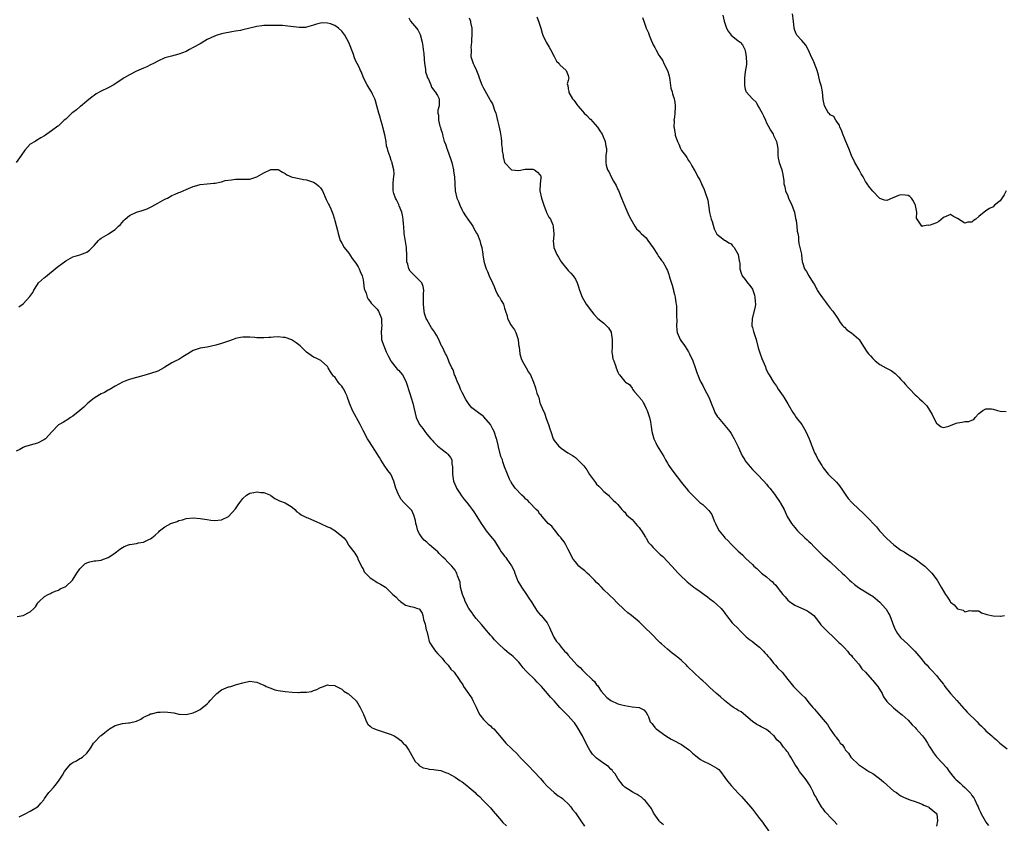
# Model space of a CAD drawing. Units: inches. Extents: x 2601000 to 2604000, y 1509000 to 1512000.
# Drawn here: x 2601998 to 2602276, y 1510192 to 1510419 of the extents above; entities that cross this region are included whole.
import ezdxf

# ---------------------------------------------------------------- set-up
doc = ezdxf.new("R2010")
doc.units = ezdxf.units.IN
doc.header["$MEASUREMENT"] = 0
doc.layers.add('LD26011509_10ft', color=254, linetype='Continuous')

msp = doc.modelspace()

# ---------------------------------------------------------------- linework, layer by layer
at = {"layer": 'LD26011509_10ft'}
for points, elevation in [([(2602107.9, 1510419.9), (2602108.46, 1510419), (2602110.14, 1510417), (2602110.48, 1510416.48), (2602111.18, 1510415.18), (2602111.72, 1510413), (2602111.86, 1510411.86), (2602112.02, 1510411), (2602112.15, 1510409.85), (2602112.26, 1510408.26), (2602112.37, 1510407), (2602112.62, 1510405.38), (2602112.68, 1510404.68), (2602113, 1510403.65), (2602113.14, 1510403.14), (2602113.21, 1510403), (2602113.47, 1510402.53), (2602114.13, 1510401), (2602114.34, 1510400.34), (2602115, 1510399.5), (2602115.17, 1510399.17), (2602115.37, 1510399), (2602116, 1510398), (2602116.49, 1510397), (2602116.53, 1510396.53), (2602116.55, 1510395), (2602116.16, 1510393.84), (2602116.18, 1510393), (2602116.36, 1510392.36), (2602116.31, 1510391), (2602116.72, 1510389.28), (2602116.88, 1510388.88), (2602117, 1510388.44), (2602117.38, 1510387.38), (2602117.42, 1510387), (2602117.52, 1510386.48), (2602117.97, 1510385), (2602118.3, 1510384.3), (2602118.65, 1510383), (2602118.77, 1510382.77), (2602119.86, 1510379.86), (2602120.08, 1510379), (2602120.55, 1510377), (2602120.59, 1510376.59), (2602120.88, 1510375), (2602121.08, 1510371), (2602121.55, 1510369), (2602121.97, 1510367.97), (2602122.31, 1510367), (2602123, 1510365.59), (2602123.32, 1510365), (2602123.94, 1510363.94), (2602124.62, 1510363), (2602125.99, 1510361), (2602126.34, 1510360.34), (2602127.11, 1510359.11), (2602127.31, 1510358.69), (2602128.02, 1510357), (2602128.16, 1510356.16), (2602128.59, 1510355), (2602128.89, 1510353.11), (2602128.9, 1510352.9), (2602129.13, 1510351.13), (2602129.59, 1510349.59), (2602129.82, 1510349), (2602130.22, 1510348.21), (2602130.67, 1510347), (2602131.55, 1510345), (2602132.03, 1510344.03), (2602132.44, 1510343), (2602133, 1510341.76), (2602133.28, 1510341.28), (2602133.53, 1510341), (2602134.03, 1510340.03), (2602134.69, 1510339), (2602135, 1510337.92), (2602135.22, 1510337), (2602135.71, 1510335.71), (2602135.79, 1510335), (2602136.79, 1510333.21), (2602137, 1510332.89), (2602137.79, 1510331.79), (2602138.16, 1510331), (2602138.84, 1510329), (2602138.84, 1510328.84), (2602139.06, 1510327.06), (2602139.09, 1510326.91), (2602139.29, 1510325), (2602139.64, 1510323.64), (2602139.95, 1510323), (2602141.14, 1510321), (2602141.75, 1510319.75), (2602142.29, 1510319), (2602143.16, 1510317), (2602143.63, 1510315.63), (2602143.83, 1510315), (2602144.1, 1510313.9), (2602144.47, 1510313), (2602144.66, 1510312.66), (2602145, 1510311.13), (2602145.06, 1510310.94), (2602145.86, 1510309), (2602146.27, 1510308.27), (2602146.64, 1510307), (2602147, 1510305.92), (2602147.38, 1510305), (2602147.8, 1510303.8), (2602148.04, 1510303), (2602148.74, 1510301), (2602149, 1510300.52), (2602150.2, 1510299), (2602151, 1510298.31), (2602152.9, 1510297), (2602154.22, 1510296.22), (2602155, 1510295.66), (2602155.36, 1510295.36), (2602155.71, 1510295), (2602157, 1510293.74), (2602157.35, 1510293.35), (2602158.2, 1510292.2), (2602159, 1510290.88), (2602160.38, 1510289), (2602160.66, 1510288.66), (2602161, 1510288.16), (2602161.62, 1510287.62), (2602162.19, 1510287), (2602163, 1510286.08), (2602164.32, 1510285), (2602164.66, 1510284.66), (2602165, 1510284.26), (2602165.64, 1510283.64), (2602166.42, 1510283), (2602167, 1510282.4), (2602168.12, 1510281), (2602168.56, 1510280.56), (2602169, 1510280.2), (2602169.47, 1510279.47), (2602169.97, 1510279), (2602171, 1510278.12), (2602172.43, 1510276.43), (2602173, 1510275.91), (2602173.37, 1510275.37), (2602173.65, 1510275), (2602174.81, 1510273.19), (2602174.95, 1510272.95), (2602175, 1510272.88), (2602175.68, 1510271.68), (2602176.28, 1510271), (2602177, 1510270.24), (2602179, 1510268.27), (2602179.69, 1510267.69), (2602182.25, 1510265), (2602184.07, 1510263), (2602185, 1510262.07), (2602186.08, 1510261), (2602186.56, 1510260.56), (2602188.47, 1510259), (2602189, 1510258.62), (2602190.22, 1510257.78), (2602191.39, 1510257), (2602192.3, 1510256.3), (2602193, 1510255.72), (2602194.04, 1510255), (2602195, 1510254.18), (2602196.19, 1510253), (2602196.56, 1510252.56), (2602197, 1510251.99), (2602197.39, 1510251.39), (2602197.68, 1510251), (2602199.32, 1510249), (2602201.14, 1510247.14), (2602201.25, 1510247), (2602203, 1510245.3), (2602203.29, 1510245), (2602204.23, 1510244.23), (2602205, 1510243.7), (2602205.82, 1510243), (2602207, 1510242.07), (2602208.11, 1510241), (2602208.5, 1510240.5), (2602209, 1510240.03), (2602209.48, 1510239.48), (2602209.91, 1510239), (2602211, 1510237.58), (2602211.57, 1510237), (2602212.19, 1510236.19), (2602213.39, 1510235), (2602215, 1510233), (2602215.92, 1510231.92), (2602216.59, 1510231), (2602217, 1510230.57), (2602218.63, 1510229), (2602218.83, 1510228.83), (2602219, 1510228.65), (2602219.84, 1510227.84), (2602220.47, 1510227), (2602221, 1510226.39), (2602222.11, 1510225), (2602222.54, 1510224.54), (2602223, 1510223.99), (2602223.48, 1510223.48), (2602225, 1510221.65), (2602225.61, 1510221), (2602226.2, 1510220.2), (2602227, 1510218.93), (2602228.33, 1510217), (2602228.68, 1510216.68), (2602229, 1510216.15), (2602229.57, 1510215.57), (2602229.86, 1510215), (2602230.49, 1510214.49), (2602231, 1510213.53), (2602231.35, 1510213), (2602232.14, 1510212.14), (2602232.84, 1510211), (2602233, 1510210.81), (2602235, 1510208.92), (2602237, 1510207.58), (2602237.38, 1510207.38), (2602237.92, 1510207), (2602239, 1510206.36), (2602240.94, 1510204.94), (2602242.03, 1510204.03), (2602245, 1510201.44), (2602245.7, 1510201), (2602246.43, 1510200.43), (2602247, 1510200.04), (2602247.68, 1510199.68), (2602249, 1510199.17), (2602249.11, 1510199.11), (2602249.47, 1510199), (2602251, 1510198.46), (2602251.77, 1510198.23), (2602253, 1510197.7), (2602253.43, 1510197.43), (2602254.66, 1510197), (2602254.87, 1510196.87), (2602255, 1510196.8), (2602257, 1510195.11), (2602257.08, 1510195), (2602257.28, 1510193), (2602257, 1510191.48)], 8340), ([(2602125, 1510419.89), (2602125.33, 1510419), (2602125.39, 1510418.61), (2602125.71, 1510417), (2602125.75, 1510415.75), (2602125.63, 1510413), (2602125.51, 1510411.51), (2602125.52, 1510411), (2602125.57, 1510410.43), (2602125.5, 1510409), (2602125.82, 1510407.82), (2602126.1, 1510407), (2602126.43, 1510406.43), (2602127.08, 1510405), (2602127.61, 1510403.61), (2602127.81, 1510403), (2602128.53, 1510401), (2602129, 1510400.04), (2602129.38, 1510399.38), (2602130.32, 1510397.68), (2602130.83, 1510396.83), (2602131, 1510396.44), (2602131.58, 1510395.58), (2602131.81, 1510395), (2602132.17, 1510393.83), (2602132.52, 1510393), (2602132.64, 1510392.64), (2602133, 1510390.92), (2602133.41, 1510389.41), (2602133.72, 1510387.72), (2602134, 1510386), (2602134.11, 1510385), (2602134.16, 1510384.16), (2602134.35, 1510383), (2602134.36, 1510382.36), (2602134.59, 1510381), (2602134.61, 1510380.61), (2602135.02, 1510379.02), (2602136.94, 1510377), (2602137, 1510376.97), (2602139, 1510376.81), (2602140.86, 1510377.14), (2602143, 1510377.17), (2602143.49, 1510377), (2602144.33, 1510376.33), (2602145, 1510375.59), (2602145.2, 1510375.2), (2602145.33, 1510375), (2602145.27, 1510374.73), (2602145.1, 1510373), (2602144.99, 1510371), (2602145.44, 1510369), (2602145.85, 1510367.85), (2602146.09, 1510367), (2602146.78, 1510365.22), (2602146.84, 1510365), (2602146.87, 1510364.87), (2602147.54, 1510363.54), (2602147.93, 1510363), (2602148.61, 1510361.39), (2602148.74, 1510361), (2602148.74, 1510360.74), (2602148.94, 1510359), (2602148.8, 1510357.2), (2602148.77, 1510357), (2602148.9, 1510355), (2602149.72, 1510353), (2602150.27, 1510352.27), (2602151, 1510350.96), (2602153, 1510348.51), (2602153.74, 1510347.74), (2602154.36, 1510347), (2602155, 1510346.03), (2602155.51, 1510345), (2602155.89, 1510343.89), (2602156.16, 1510343), (2602156.93, 1510341), (2602157.67, 1510339.67), (2602158.07, 1510339), (2602159.53, 1510337), (2602160.19, 1510336.19), (2602161.35, 1510335), (2602163, 1510333.65), (2602163.71, 1510333), (2602164.32, 1510332.32), (2602165.08, 1510331.08), (2602165.11, 1510331), (2602165.43, 1510329), (2602165.35, 1510327.35), (2602165.39, 1510327), (2602165.34, 1510325.34), (2602165.44, 1510325), (2602165.57, 1510323.57), (2602165.84, 1510323), (2602166.32, 1510321.68), (2602166.49, 1510321), (2602167, 1510319.81), (2602167.26, 1510319.26), (2602167.45, 1510319), (2602169, 1510317.14), (2602169.12, 1510317), (2602170.28, 1510316.28), (2602171, 1510315.25), (2602171.12, 1510315.12), (2602171.17, 1510315), (2602171.74, 1510314.26), (2602172.81, 1510313), (2602172.91, 1510312.91), (2602173, 1510312.76), (2602173.83, 1510311.83), (2602174.24, 1510311), (2602174.53, 1510310.53), (2602175, 1510309.55), (2602175.3, 1510309), (2602175.99, 1510307), (2602176.25, 1510305.75), (2602176.36, 1510305), (2602176.4, 1510304.4), (2602176.64, 1510303), (2602177.14, 1510301), (2602177.78, 1510299.78), (2602178.13, 1510299), (2602179.95, 1510295.95), (2602180.47, 1510295), (2602181, 1510294.11), (2602181.43, 1510293.43), (2602182.24, 1510292.24), (2602183.77, 1510290.23), (2602185, 1510288.58), (2602185.71, 1510287.71), (2602186.35, 1510287), (2602187, 1510286.19), (2602188.11, 1510285), (2602189, 1510284.07), (2602190.18, 1510283), (2602191, 1510282.36), (2602192.71, 1510280.71), (2602193.53, 1510279.53), (2602194.26, 1510277.74), (2602194.58, 1510277), (2602195, 1510276.15), (2602195.63, 1510275), (2602197, 1510273.28), (2602197.26, 1510273), (2602198.18, 1510272.18), (2602199, 1510271.22), (2602199.13, 1510271.13), (2602201, 1510269.19), (2602202.19, 1510268.19), (2602203, 1510267.29), (2602203.16, 1510267.16), (2602205, 1510265.43), (2602205.42, 1510265), (2602206.29, 1510264.29), (2602207, 1510263.57), (2602207.63, 1510263), (2602209, 1510261.92), (2602210.08, 1510261), (2602210.61, 1510260.61), (2602211, 1510260.17), (2602211.62, 1510259.62), (2602212.05, 1510259), (2602213, 1510257.78), (2602213.57, 1510257), (2602214.3, 1510256.3), (2602215, 1510255.41), (2602215.46, 1510255), (2602217, 1510253.98), (2602218.85, 1510253.15), (2602220.42, 1510252.42), (2602221, 1510252.09), (2602221.63, 1510251.63), (2602222.34, 1510251), (2602223, 1510250.22), (2602223.98, 1510249), (2602224.39, 1510248.39), (2602225, 1510247.76), (2602225.35, 1510247.35), (2602225.77, 1510247), (2602228.4, 1510244.4), (2602229, 1510243.89), (2602229.43, 1510243.43), (2602229.91, 1510243), (2602231, 1510241.91), (2602231.84, 1510241), (2602232.32, 1510240.32), (2602233, 1510239.7), (2602233.3, 1510239.3), (2602233.59, 1510239), (2602235, 1510237.4), (2602235.3, 1510237), (2602235.98, 1510235.98), (2602237, 1510234.99), (2602238.84, 1510232.84), (2602239, 1510232.7), (2602239.77, 1510231.77), (2602240.42, 1510231), (2602241.65, 1510229), (2602242.05, 1510228.05), (2602242.78, 1510227), (2602243, 1510226.72), (2602244.92, 1510224.92), (2602246.01, 1510224.01), (2602247, 1510223.27), (2602247.32, 1510223), (2602249, 1510221.49), (2602250.19, 1510220.19), (2602251, 1510219.37), (2602251.31, 1510219), (2602253, 1510217.12), (2602253.1, 1510217), (2602253.89, 1510215.89), (2602254.5, 1510215), (2602255, 1510214.12), (2602255.69, 1510213), (2602256.22, 1510212.22), (2602257, 1510211.15), (2602259.95, 1510207.95), (2602260.58, 1510207), (2602261, 1510206.48), (2602261.68, 1510205.68), (2602262.21, 1510205), (2602262.63, 1510204.63), (2602263, 1510204.28), (2602263.71, 1510203.71), (2602264.39, 1510203), (2602265, 1510202.45), (2602266.7, 1510200.7), (2602267, 1510200.16), (2602267.55, 1510199.55), (2602267.83, 1510199), (2602268.52, 1510197.48), (2602268.76, 1510197), (2602269, 1510196.41), (2602269.48, 1510195.48), (2602269.69, 1510195), (2602270.8, 1510193), (2602271, 1510192.67), (2602271.68, 1510191.68)], 8330), ([(2602144.15, 1510420.15), (2602144.58, 1510419), (2602145.26, 1510417), (2602145.62, 1510415.62), (2602145.82, 1510415), (2602146.57, 1510413.43), (2602146.76, 1510413), (2602147, 1510412.59), (2602147.62, 1510411.62), (2602148, 1510411), (2602149, 1510409), (2602149.63, 1510407.63), (2602150.38, 1510407), (2602150.58, 1510406.58), (2602152.43, 1510405), (2602152.58, 1510404.58), (2602153, 1510403.6), (2602153.1, 1510403.1), (2602153.15, 1510403), (2602153, 1510402.16), (2602152.72, 1510401.28), (2602152.76, 1510401), (2602152.86, 1510400.86), (2602153, 1510399.84), (2602153.13, 1510399.13), (2602153.12, 1510399), (2602153.19, 1510398.81), (2602154.2, 1510397), (2602154.6, 1510396.6), (2602155, 1510395.97), (2602155.45, 1510395.45), (2602155.67, 1510395), (2602157, 1510393.58), (2602157.53, 1510393), (2602158.28, 1510392.28), (2602159, 1510391.51), (2602159.27, 1510391.27), (2602161.25, 1510389), (2602161.95, 1510387.95), (2602162.57, 1510387), (2602163.44, 1510385), (2602163.63, 1510383.63), (2602163.77, 1510383), (2602163.76, 1510382.24), (2602163.64, 1510381), (2602163.56, 1510379), (2602163.72, 1510378.28), (2602164.12, 1510377), (2602164.46, 1510376.46), (2602165.09, 1510375), (2602165.79, 1510373.79), (2602166.49, 1510372.49), (2602167, 1510371.43), (2602167.15, 1510371.15), (2602168.07, 1510369), (2602169, 1510366.7), (2602170.1, 1510364.1), (2602170.66, 1510363), (2602171, 1510362.35), (2602171.84, 1510361), (2602172.31, 1510360.31), (2602173, 1510359.62), (2602173.29, 1510359.29), (2602173.62, 1510359), (2602174.31, 1510358.31), (2602175, 1510357.71), (2602175.52, 1510357), (2602177, 1510354.9), (2602178.23, 1510353), (2602178.5, 1510352.5), (2602179, 1510351.88), (2602179.36, 1510351.36), (2602179.67, 1510351), (2602180.56, 1510349.44), (2602180.79, 1510349), (2602181, 1510348.47), (2602181.38, 1510347.38), (2602181.49, 1510347), (2602181.66, 1510346.34), (2602182.33, 1510344.33), (2602182.68, 1510343), (2602182.73, 1510342.73), (2602183, 1510341.73), (2602183.16, 1510341), (2602183.38, 1510339.38), (2602183.46, 1510339), (2602183.53, 1510338.47), (2602183.58, 1510337), (2602183.53, 1510335.53), (2602183.62, 1510334.38), (2602183.55, 1510333), (2602183.64, 1510331.64), (2602183.75, 1510331), (2602184.6, 1510329), (2602184.78, 1510328.78), (2602185, 1510328.46), (2602185.64, 1510327.64), (2602186, 1510327), (2602187, 1510325.49), (2602187.29, 1510325), (2602188.21, 1510323), (2602188.87, 1510321.13), (2602189.38, 1510319.38), (2602189.58, 1510319), (2602189.96, 1510317.96), (2602190.44, 1510317), (2602191, 1510316.01), (2602191.53, 1510315), (2602192.07, 1510313.93), (2602192.74, 1510312.74), (2602193.3, 1510311.3), (2602193.4, 1510311), (2602194.19, 1510309), (2602194.44, 1510308.44), (2602195.18, 1510307.18), (2602195.32, 1510307), (2602198.61, 1510303), (2602199, 1510302.46), (2602199.86, 1510301), (2602201, 1510298.65), (2602201.75, 1510297), (2602202.17, 1510296.17), (2602202.85, 1510295), (2602203, 1510294.78), (2602204.4, 1510293), (2602205, 1510292.32), (2602206.37, 1510291), (2602208.25, 1510289), (2602209, 1510288.11), (2602209.48, 1510287.48), (2602209.91, 1510287), (2602211, 1510285.65), (2602211.47, 1510285), (2602212.87, 1510283), (2602213, 1510282.8), (2602213.95, 1510281), (2602214.88, 1510279), (2602216.07, 1510277), (2602217, 1510275.89), (2602217.43, 1510275.43), (2602217.77, 1510275), (2602219.87, 1510273), (2602220.46, 1510272.46), (2602221, 1510271.93), (2602221.5, 1510271.5), (2602222.46, 1510270.46), (2602223, 1510269.83), (2602223.87, 1510269), (2602225, 1510267.86), (2602225.48, 1510267.48), (2602227, 1510266.17), (2602229, 1510264.31), (2602230.34, 1510263), (2602231, 1510262.41), (2602232.47, 1510261), (2602233, 1510260.52), (2602233.82, 1510259.82), (2602235, 1510258.93), (2602237, 1510257.73), (2602238.68, 1510256.68), (2602239, 1510256.51), (2602241, 1510254.85), (2602242.61, 1510253), (2602242.78, 1510252.78), (2602243.55, 1510251.55), (2602243.81, 1510251), (2602244.58, 1510249), (2602244.66, 1510248.66), (2602245.24, 1510247.24), (2602245.98, 1510245.98), (2602246.86, 1510244.86), (2602247, 1510244.72), (2602248.83, 1510243), (2602250.89, 1510241), (2602252.6, 1510239), (2602253.68, 1510237.68), (2602254.36, 1510237), (2602254.66, 1510236.66), (2602255, 1510236.29), (2602255.6, 1510235.6), (2602257, 1510234.1), (2602257.85, 1510233), (2602259, 1510231.59), (2602259.23, 1510231.23), (2602259.4, 1510231), (2602261, 1510229), (2602261.92, 1510227.92), (2602262.78, 1510227), (2602264.75, 1510224.75), (2602265, 1510224.51), (2602265.71, 1510223.71), (2602268.48, 1510221), (2602269, 1510220.43), (2602269.75, 1510219.75), (2602270.5, 1510219), (2602271, 1510218.45), (2602272.65, 1510217), (2602273, 1510216.66), (2602273.94, 1510215.94), (2602274.93, 1510215), (2602275.34, 1510214.66), (2602277, 1510213.33)], 8320), ([(2602174, 1510420), (2602174.31, 1510419), (2602175.04, 1510417), (2602175.67, 1510415.67), (2602175.85, 1510415), (2602176.43, 1510413.57), (2602176.77, 1510412.77), (2602177, 1510412.31), (2602177.49, 1510411.49), (2602177.72, 1510411), (2602178.6, 1510409.4), (2602178.84, 1510409), (2602179.74, 1510407.74), (2602180.04, 1510407), (2602181.05, 1510405.05), (2602181.49, 1510403.49), (2602181.71, 1510402.29), (2602182.01, 1510400.01), (2602182.33, 1510399), (2602182.41, 1510398.41), (2602182.94, 1510397), (2602183, 1510396.66), (2602183.19, 1510395.19), (2602183.23, 1510395), (2602183.24, 1510394.76), (2602183.14, 1510393), (2602183, 1510391.84), (2602182.86, 1510391), (2602182.88, 1510390.88), (2602182.83, 1510389), (2602182.88, 1510388.88), (2602183, 1510388.08), (2602183.17, 1510387.17), (2602183.18, 1510387), (2602183.24, 1510386.76), (2602183.84, 1510385), (2602184.26, 1510384.25), (2602184.72, 1510383), (2602185, 1510382.46), (2602186.11, 1510381), (2602186.48, 1510380.48), (2602187, 1510379.61), (2602187.26, 1510379.26), (2602187.42, 1510379), (2602187.91, 1510378.09), (2602188.53, 1510377), (2602188.71, 1510376.71), (2602189.42, 1510375.42), (2602189.61, 1510375), (2602190.13, 1510374.13), (2602190.61, 1510373), (2602190.75, 1510372.75), (2602191, 1510372.24), (2602191.39, 1510371.39), (2602191.77, 1510370.23), (2602192.25, 1510369), (2602192.41, 1510368.41), (2602192.93, 1510364.93), (2602193.39, 1510363), (2602193.61, 1510362.39), (2602194.25, 1510360.25), (2602194.88, 1510359), (2602195, 1510358.79), (2602195.84, 1510358.16), (2602197.13, 1510357.13), (2602197.39, 1510357), (2602198.37, 1510356.37), (2602199, 1510356.01), (2602199.44, 1510355.44), (2602199.85, 1510355), (2602201, 1510353.08), (2602201.03, 1510353), (2602201.28, 1510351.28), (2602201.38, 1510351), (2602201.44, 1510350.56), (2602201.48, 1510349), (2602201.8, 1510347.8), (2602202.09, 1510347), (2602203, 1510345.94), (2602203.63, 1510345), (2602204.28, 1510344.28), (2602205, 1510343.22), (2602205.11, 1510343), (2602205.59, 1510341.59), (2602205.75, 1510341), (2602205.79, 1510339.79), (2602205.85, 1510339), (2602205.77, 1510338.23), (2602204.93, 1510335), (2602204.89, 1510333.11), (2602204.87, 1510333), (2602204.88, 1510332.88), (2602205, 1510332.37), (2602205.3, 1510331.3), (2602205.41, 1510331), (2602206.06, 1510329), (2602206.64, 1510326.64), (2602207.18, 1510325), (2602207.69, 1510323.69), (2602208, 1510323), (2602208.72, 1510321.28), (2602208.86, 1510320.86), (2602209.46, 1510319.46), (2602209.73, 1510319), (2602210.94, 1510317), (2602211.85, 1510315.85), (2602212.33, 1510315), (2602213.71, 1510313), (2602214.21, 1510312.21), (2602215, 1510310.82), (2602216.43, 1510308.43), (2602217, 1510307.6), (2602217.43, 1510307), (2602218.94, 1510305), (2602220.12, 1510303), (2602221.09, 1510301), (2602221.83, 1510299), (2602222.29, 1510297.71), (2602222.58, 1510297), (2602222.74, 1510296.74), (2602223, 1510296.2), (2602223.43, 1510295.43), (2602223.61, 1510295), (2602224.59, 1510293.41), (2602225, 1510292.8), (2602226.46, 1510291), (2602227, 1510290.44), (2602228.49, 1510289), (2602228.74, 1510288.74), (2602229.65, 1510287.65), (2602230.44, 1510286.44), (2602231.44, 1510285), (2602232.12, 1510284.12), (2602233.11, 1510283), (2602235.16, 1510281), (2602236.12, 1510280.12), (2602237.13, 1510279.13), (2602238.12, 1510278.12), (2602239.11, 1510277), (2602240.06, 1510276.06), (2602240.96, 1510275), (2602243, 1510272.8), (2602245, 1510270.96), (2602247, 1510269.53), (2602247.91, 1510269), (2602248.58, 1510268.58), (2602249.79, 1510267.79), (2602251, 1510267.05), (2602253, 1510265.58), (2602253.7, 1510265), (2602255.38, 1510263.38), (2602255.72, 1510263), (2602257.19, 1510261), (2602258.39, 1510259), (2602259, 1510257.89), (2602259.55, 1510257), (2602260.18, 1510256.18), (2602260.89, 1510255), (2602261, 1510254.85), (2602262.04, 1510254.04), (2602262.9, 1510253), (2602263, 1510252.91), (2602264.52, 1510252.52), (2602265, 1510252.1), (2602266.49, 1510252.49), (2602267, 1510252.36), (2602268.38, 1510252.38), (2602269, 1510252.36), (2602269.76, 1510251.76), (2602271, 1510251.44), (2602271.29, 1510251.29), (2602273, 1510250.97), (2602275, 1510250.84), (2602275.16, 1510250.84), (2602276.23, 1510251)], 8310), ([(2602196.69, 1510420.69), (2602197, 1510419), (2602197.69, 1510417), (2602198.14, 1510416.14), (2602199, 1510414.98), (2602201, 1510413.44), (2602201.53, 1510413), (2602202.26, 1510412.26), (2602202.89, 1510411), (2602203, 1510410.6), (2602203.29, 1510409), (2602203.32, 1510407), (2602203.31, 1510406.69), (2602203, 1510404.65), (2602202.82, 1510403), (2602202.8, 1510401.2), (2602202.77, 1510401), (2602202.77, 1510400.77), (2602203, 1510399.73), (2602203.17, 1510399.17), (2602203.24, 1510399), (2602205.05, 1510397.05), (2602205.07, 1510397), (2602206.07, 1510396.07), (2602206.57, 1510395), (2602207, 1510394.31), (2602207.76, 1510393), (2602208.19, 1510392.19), (2602208.72, 1510391), (2602209, 1510390.27), (2602209.43, 1510389.43), (2602210.16, 1510388.16), (2602210.84, 1510387), (2602211, 1510386.64), (2602211.83, 1510385), (2602212.01, 1510384.01), (2602212.16, 1510383), (2602212.23, 1510381.77), (2602212.21, 1510381), (2602212.26, 1510380.26), (2602212.57, 1510379), (2602213, 1510378.01), (2602213.3, 1510377), (2602213.63, 1510375.63), (2602213.89, 1510373.89), (2602213.94, 1510373), (2602214.14, 1510372.14), (2602214.34, 1510371), (2602215, 1510369.63), (2602215.24, 1510369), (2602216.2, 1510367), (2602216.89, 1510365), (2602217.24, 1510363.24), (2602217.38, 1510362.62), (2602217.59, 1510361), (2602217.66, 1510359.66), (2602217.81, 1510359), (2602218, 1510358), (2602218.07, 1510357), (2602218.16, 1510356.16), (2602218.46, 1510355), (2602218.85, 1510353.15), (2602218.87, 1510352.87), (2602219.1, 1510351.1), (2602219.21, 1510350.79), (2602219.75, 1510349), (2602220.27, 1510348.27), (2602220.92, 1510347), (2602222.18, 1510345), (2602222.52, 1510344.52), (2602223, 1510343.53), (2602223.21, 1510343.21), (2602223.3, 1510343), (2602223.87, 1510342.13), (2602224.79, 1510340.79), (2602225.66, 1510339.66), (2602226.12, 1510339), (2602227, 1510337.86), (2602227.7, 1510337), (2602229.13, 1510335), (2602229.81, 1510333.81), (2602230.49, 1510333), (2602230.71, 1510332.71), (2602231, 1510332.47), (2602231.71, 1510331.71), (2602233, 1510330.95), (2602235, 1510329.19), (2602235.15, 1510329), (2602236.44, 1510327), (2602237.46, 1510325.46), (2602237.81, 1510325), (2602238.36, 1510324.36), (2602239, 1510323.64), (2602239.72, 1510323), (2602241, 1510321.98), (2602242.75, 1510321), (2602244.23, 1510320.23), (2602245.38, 1510319.38), (2602245.75, 1510319), (2602246.39, 1510318.39), (2602247, 1510317.71), (2602247.7, 1510317), (2602248.29, 1510316.29), (2602249, 1510315.5), (2602249.54, 1510315), (2602251, 1510313.43), (2602251.5, 1510313), (2602252.25, 1510312.25), (2602253, 1510311.6), (2602253.3, 1510311.3), (2602254.26, 1510310.26), (2602255.79, 1510307.79), (2602256.15, 1510307), (2602257, 1510305.4), (2602257.52, 1510305), (2602258.39, 1510304.39), (2602259, 1510304.14), (2602260.53, 1510304.53), (2602261, 1510304.68), (2602262.62, 1510305.38), (2602263, 1510305.48), (2602264.33, 1510305.67), (2602265, 1510305.85), (2602266.16, 1510305.84), (2602267, 1510306.25), (2602267.58, 1510306.42), (2602267.97, 1510307), (2602269, 1510308.09), (2602270.17, 1510309), (2602271, 1510309.4), (2602272.61, 1510309.39), (2602273, 1510309.35), (2602274.23, 1510309), (2602275, 1510308.76), (2602276.67, 1510308.67)], 8300), ([(2602276.73, 1510371), (2602276.13, 1510369.87), (2602275, 1510368.17), (2602273.41, 1510367), (2602273, 1510366.55), (2602271.99, 1510366.01), (2602271, 1510365.37), (2602269, 1510363.76), (2602268.16, 1510363), (2602267.41, 1510362.59), (2602267, 1510362.21), (2602265.87, 1510362.13), (2602265, 1510361.86), (2602263, 1510363.24), (2602261.81, 1510363.81), (2602261, 1510364.38), (2602259, 1510363.5), (2602257.68, 1510362.32), (2602257, 1510362.02), (2602255, 1510361.24), (2602254.66, 1510361.34), (2602253.12, 1510361), (2602253, 1510360.98), (2602252.94, 1510361), (2602252.93, 1510361.07), (2602251.54, 1510363), (2602251.34, 1510363.34), (2602251.45, 1510365), (2602251.12, 1510366.88), (2602251.08, 1510367), (2602251, 1510367.21), (2602250.39, 1510368.39), (2602249.99, 1510369), (2602249.47, 1510369.47), (2602249, 1510369.74), (2602248.22, 1510369.78), (2602247, 1510369.89), (2602246.31, 1510369.69), (2602245, 1510369.15), (2602244.86, 1510369.14), (2602244.47, 1510369), (2602243, 1510368.28), (2602242.38, 1510368.38), (2602241, 1510368.89), (2602240.91, 1510369), (2602239, 1510370.92), (2602238.06, 1510372.06), (2602237.46, 1510373), (2602237.25, 1510373.25), (2602237, 1510373.65), (2602236.29, 1510375), (2602235.79, 1510375.79), (2602235.17, 1510377), (2602233.99, 1510379), (2602233.03, 1510381), (2602232.26, 1510383), (2602231.45, 1510385), (2602231, 1510385.95), (2602230.59, 1510387), (2602230.2, 1510388.2), (2602229.69, 1510389), (2602229.59, 1510389.59), (2602229, 1510390.39), (2602228.6, 1510391), (2602228.07, 1510392.07), (2602227, 1510392.46), (2602226.78, 1510392.78), (2602226.55, 1510393), (2602225.37, 1510395), (2602225, 1510396.82), (2602224.8, 1510399), (2602224.52, 1510400.52), (2602224.09, 1510401.91), (2602223.68, 1510403.68), (2602223.28, 1510405), (2602223, 1510405.77), (2602222.7, 1510406.7), (2602222.54, 1510407), (2602222.09, 1510408.09), (2602221.65, 1510409), (2602221, 1510410.62), (2602220.15, 1510412.15), (2602219, 1510413.51), (2602217.58, 1510415), (2602217.37, 1510415.37), (2602217, 1510416.34), (2602216.78, 1510417), (2602216.63, 1510419), (2602216.36, 1510421)], 8290), ([(2602229, 1510192.03), (2602228.07, 1510193), (2602227, 1510194.08), (2602226.11, 1510195), (2602225.6, 1510195.6), (2602225, 1510196.39), (2602224.72, 1510196.72), (2602224.53, 1510197), (2602223.91, 1510198.09), (2602223.21, 1510199.21), (2602223, 1510199.67), (2602222.5, 1510200.5), (2602222.31, 1510201), (2602221.66, 1510202.34), (2602221.19, 1510203.19), (2602221, 1510203.48), (2602220.36, 1510204.36), (2602219.96, 1510205), (2602218.35, 1510207), (2602217.83, 1510207.83), (2602217.02, 1510209), (2602215.88, 1510211), (2602215.53, 1510211.53), (2602215, 1510212.38), (2602214.74, 1510212.74), (2602214.59, 1510213), (2602213.81, 1510213.81), (2602213.02, 1510215), (2602211.93, 1510215.93), (2602211.14, 1510217), (2602211, 1510217.15), (2602210.04, 1510217.96), (2602209, 1510218.81), (2602207.54, 1510219.54), (2602207, 1510219.88), (2602206.28, 1510220.28), (2602205, 1510221.12), (2602201.8, 1510223.8), (2602201, 1510224.21), (2602200.54, 1510224.54), (2602199.72, 1510225), (2602199, 1510225.52), (2602197.12, 1510227), (2602196.02, 1510228.02), (2602194.87, 1510229), (2602193, 1510230.67), (2602191.83, 1510231.83), (2602191, 1510232.56), (2602190.56, 1510233), (2602188.35, 1510235), (2602187, 1510236.36), (2602186.65, 1510236.65), (2602186.36, 1510237), (2602185, 1510238.3), (2602184.23, 1510239), (2602183, 1510239.94), (2602182.38, 1510240.38), (2602181, 1510241.53), (2602179.32, 1510243), (2602179, 1510243.35), (2602178.15, 1510244.15), (2602177, 1510245.42), (2602174.13, 1510248.13), (2602173.29, 1510249), (2602173, 1510249.27), (2602170.9, 1510251), (2602169.82, 1510251.82), (2602168.75, 1510252.75), (2602166.73, 1510254.73), (2602165.74, 1510255.74), (2602164.71, 1510256.71), (2602164.44, 1510257), (2602163, 1510258.29), (2602162.37, 1510259), (2602161.7, 1510259.7), (2602161, 1510260.38), (2602160.43, 1510261), (2602159, 1510262.43), (2602158.33, 1510263), (2602157.65, 1510263.65), (2602156.52, 1510264.52), (2602156, 1510265), (2602155, 1510266.22), (2602154.39, 1510267), (2602153, 1510269.71), (2602152.31, 1510271), (2602151.83, 1510271.83), (2602151, 1510272.87), (2602150.96, 1510272.96), (2602150.45, 1510273.55), (2602149.16, 1510275.16), (2602149, 1510275.31), (2602148.32, 1510276.32), (2602147.34, 1510277), (2602145.59, 1510279), (2602145.36, 1510279.36), (2602145, 1510279.71), (2602144.5, 1510280.5), (2602143.9, 1510281), (2602142.01, 1510283), (2602141.53, 1510283.53), (2602141, 1510283.9), (2602140.49, 1510284.49), (2602139.86, 1510285), (2602137.96, 1510287), (2602137.62, 1510287.62), (2602137, 1510288.53), (2602136.83, 1510288.83), (2602136.69, 1510289), (2602136.42, 1510289.58), (2602135.82, 1510291), (2602135, 1510293.04), (2602134.5, 1510294.5), (2602134.37, 1510295), (2602133.96, 1510295.96), (2602133.31, 1510298.69), (2602133.14, 1510299.14), (2602132.78, 1510300.78), (2602132.75, 1510301), (2602132.06, 1510303), (2602131.72, 1510303.72), (2602131, 1510305.05), (2602129.15, 1510307.15), (2602129, 1510307.29), (2602126.84, 1510308.84), (2602125.74, 1510309.74), (2602125, 1510310.61), (2602124.03, 1510312.03), (2602123, 1510314.09), (2602122.59, 1510315), (2602122.15, 1510316.15), (2602121.73, 1510317), (2602121, 1510318.73), (2602120.87, 1510319), (2602120.43, 1510320.43), (2602120.06, 1510321), (2602119.34, 1510322.66), (2602119.17, 1510323.17), (2602118.58, 1510324.58), (2602118.31, 1510325), (2602117.33, 1510327), (2602117.2, 1510327.2), (2602116.58, 1510328.58), (2602116.42, 1510329), (2602115.77, 1510330.23), (2602115.33, 1510331), (2602115.18, 1510331.18), (2602114.34, 1510332.34), (2602113.98, 1510333), (2602113, 1510334.64), (2602112.83, 1510335), (2602112.39, 1510336.39), (2602112.26, 1510337), (2602112.06, 1510339), (2602112.12, 1510340.12), (2602112.11, 1510341), (2602112.07, 1510341.93), (2602112.17, 1510343), (2602112.01, 1510344.01), (2602111.59, 1510345), (2602111, 1510345.7), (2602109, 1510347.7), (2602108.37, 1510348.37), (2602107.97, 1510349), (2602107.65, 1510350.35), (2602107.42, 1510351), (2602107.38, 1510351.38), (2602107.41, 1510353), (2602107.33, 1510354.67), (2602107.29, 1510355), (2602107, 1510356.72), (2602106.67, 1510359), (2602106.49, 1510361), (2602106.42, 1510361.58), (2602106.33, 1510363), (2602106.17, 1510364.17), (2602105.95, 1510365), (2602105.25, 1510366.75), (2602105.14, 1510367.14), (2602105, 1510367.38), (2602104.49, 1510368.49), (2602104.2, 1510369), (2602103.75, 1510370.25), (2602103.53, 1510371), (2602103.56, 1510371.56), (2602103.48, 1510373), (2602103.59, 1510374.41), (2602103.71, 1510375), (2602103.82, 1510375.82), (2602103.72, 1510377), (2602103.27, 1510378.73), (2602103.25, 1510379), (2602103, 1510379.59), (2602102.66, 1510380.66), (2602102.1, 1510382.1), (2602101.93, 1510383), (2602101.68, 1510383.68), (2602101.53, 1510385), (2602101.19, 1510386.81), (2602100.64, 1510389), (2602100.48, 1510389.52), (2602100.07, 1510391), (2602099.87, 1510391.87), (2602099.45, 1510393), (2602098.86, 1510395), (2602098.49, 1510396.49), (2602098.3, 1510397), (2602097.67, 1510398.33), (2602097.38, 1510399), (2602097.25, 1510399.25), (2602096.5, 1510400.5), (2602096.16, 1510401), (2602095.1, 1510403), (2602094.56, 1510404.56), (2602094.26, 1510405), (2602093.93, 1510405.93), (2602093.34, 1510407), (2602093, 1510407.71), (2602092.63, 1510408.63), (2602092.21, 1510409.79), (2602090.95, 1510412.95), (2602089.82, 1510415), (2602089, 1510416.16), (2602088.03, 1510417), (2602087, 1510417.73), (2602085.83, 1510418.17), (2602085, 1510418.42), (2602083.51, 1510418.49), (2602083, 1510418.42), (2602081.86, 1510418.14), (2602081, 1510417.79), (2602080.39, 1510417.61), (2602079, 1510417.24), (2602078.78, 1510417.22), (2602077, 1510417.21), (2602073, 1510417.67), (2602072.29, 1510417.71), (2602070.25, 1510417.75), (2602067, 1510417.72), (2602066.37, 1510417.63), (2602065, 1510417.49), (2602061, 1510416.5), (2602060.37, 1510416.37), (2602059, 1510416.12), (2602057.95, 1510415.95), (2602055.47, 1510415.47), (2602055, 1510415.35), (2602053.82, 1510415), (2602053, 1510414.73), (2602051, 1510413.75), (2602049, 1510412.58), (2602047, 1510411.5), (2602046.02, 1510411), (2602045, 1510410.44), (2602043, 1510409.63), (2602040.89, 1510409.11), (2602039, 1510408.57), (2602037, 1510407.64), (2602035.81, 1510407), (2602035, 1510406.63), (2602033.9, 1510406.1), (2602033, 1510405.73), (2602031, 1510404.8), (2602029, 1510403.82), (2602027.51, 1510403), (2602027.19, 1510402.81), (2602024.57, 1510401), (2602023, 1510400.13), (2602021, 1510399.14), (2602019.61, 1510398.39), (2602019, 1510397.99), (2602018.43, 1510397.57), (2602017, 1510396.39), (2602015.17, 1510394.83), (2602015, 1510394.72), (2602014.06, 1510393.94), (2602013, 1510393.19), (2602012.76, 1510393), (2602011, 1510391.32), (2602010.61, 1510391), (2602009, 1510389.41), (2602008.74, 1510389.26), (2602007, 1510388), (2602005.69, 1510387), (2602005.25, 1510386.75), (2602005, 1510386.56), (2602003.99, 1510386.01), (2602002.74, 1510385.26), (2602002.36, 1510385), (2602001, 1510384.19), (2601999.44, 1510382.56), (2601998.41, 1510381), (2601997.01, 1510378.99)], 8350), ([(2601997.79, 1510338.21), (2601999, 1510339.14), (2602000.87, 1510341.13), (2602001.69, 1510342.31), (2602002.03, 1510343), (2602003, 1510344.58), (2602003.34, 1510345), (2602004.19, 1510345.81), (2602005, 1510346.54), (2602005.27, 1510346.73), (2602008.58, 1510349.42), (2602009, 1510349.78), (2602010.69, 1510351), (2602011, 1510351.22), (2602013, 1510352.36), (2602014.96, 1510352.96), (2602016.52, 1510353.48), (2602017, 1510353.7), (2602017.74, 1510354.26), (2602019, 1510355.58), (2602020.24, 1510357), (2602020.61, 1510357.39), (2602021, 1510357.64), (2602023, 1510358.81), (2602023.13, 1510358.87), (2602025, 1510360.09), (2602025.94, 1510361), (2602026.45, 1510361.55), (2602027.39, 1510362.61), (2602027.78, 1510363), (2602029, 1510364.08), (2602031, 1510364.99), (2602032.57, 1510365.43), (2602034.03, 1510365.97), (2602035.38, 1510366.62), (2602037, 1510367.53), (2602039, 1510368.63), (2602039.75, 1510369), (2602041, 1510369.67), (2602041.94, 1510370.06), (2602043, 1510370.52), (2602043.36, 1510370.64), (2602045, 1510371.36), (2602047, 1510372.28), (2602048.74, 1510372.74), (2602049, 1510372.83), (2602050.97, 1510372.97), (2602052.83, 1510373.17), (2602053.23, 1510373.23), (2602055, 1510373.61), (2602056.09, 1510373.91), (2602057.83, 1510374.17), (2602059, 1510374.33), (2602059.68, 1510374.32), (2602062.36, 1510374.36), (2602063, 1510374.35), (2602065, 1510374.96), (2602067, 1510376.08), (2602069, 1510377.02), (2602071, 1510377.05), (2602072.29, 1510376.29), (2602073, 1510375.9), (2602073.51, 1510375.51), (2602075, 1510374.9), (2602075.1, 1510374.9), (2602077, 1510374.51), (2602078.2, 1510374.2), (2602079, 1510374.14), (2602081, 1510373.49), (2602081.8, 1510373), (2602082.45, 1510372.45), (2602083, 1510371.83), (2602083.35, 1510371.35), (2602083.54, 1510371), (2602084.61, 1510368.61), (2602085, 1510367.84), (2602085.27, 1510367.27), (2602085.41, 1510367), (2602085.92, 1510365.92), (2602086.49, 1510364.49), (2602086.9, 1510363), (2602087, 1510362.67), (2602087.81, 1510359.81), (2602087.94, 1510359), (2602088.52, 1510357), (2602088.69, 1510356.69), (2602089, 1510356.22), (2602089.72, 1510355), (2602091, 1510353.38), (2602091.95, 1510351.95), (2602093, 1510350.59), (2602093.59, 1510349.59), (2602093.96, 1510349), (2602094.23, 1510348.23), (2602094.78, 1510347), (2602095, 1510345.88), (2602095.15, 1510345), (2602095.36, 1510343.36), (2602095.5, 1510343), (2602095.9, 1510342.1), (2602096.21, 1510341), (2602096.43, 1510340.43), (2602097, 1510339.79), (2602097.3, 1510339.3), (2602097.62, 1510339), (2602099, 1510337.57), (2602099.39, 1510337), (2602099.87, 1510335.87), (2602100.21, 1510335), (2602100.26, 1510333.74), (2602100.3, 1510333), (2602100.21, 1510332.21), (2602100.1, 1510331), (2602100.23, 1510329.77), (2602100.25, 1510329), (2602100.42, 1510328.42), (2602101.56, 1510325.56), (2602101.86, 1510325), (2602102.2, 1510324.2), (2602102.87, 1510323), (2602103, 1510322.8), (2602104.38, 1510321), (2602104.67, 1510320.67), (2602105, 1510320.34), (2602106.14, 1510319), (2602107, 1510317.47), (2602107.23, 1510317), (2602108.21, 1510313.79), (2602108.57, 1510312.57), (2602109.1, 1510311), (2602110.04, 1510307), (2602110.99, 1510305), (2602111.87, 1510303.87), (2602112.46, 1510303), (2602113, 1510302.3), (2602114.15, 1510301), (2602114.54, 1510300.54), (2602115, 1510300.02), (2602115.5, 1510299.5), (2602116.08, 1510299), (2602117, 1510298.24), (2602118.59, 1510297), (2602118.8, 1510296.8), (2602119, 1510296.58), (2602119.7, 1510295.7), (2602120.05, 1510295), (2602120.09, 1510293.91), (2602120.28, 1510293), (2602120.31, 1510292.31), (2602120.26, 1510291), (2602120.59, 1510289), (2602121.3, 1510287.3), (2602121.44, 1510287), (2602122.36, 1510285.64), (2602122.86, 1510284.86), (2602123.72, 1510283.72), (2602124.38, 1510283), (2602125, 1510282.12), (2602125.88, 1510281), (2602126.3, 1510280.3), (2602127.15, 1510279), (2602128.38, 1510277), (2602129, 1510276.08), (2602129.78, 1510275), (2602131, 1510273.47), (2602132.11, 1510272.11), (2602133, 1510270.7), (2602133.69, 1510269.69), (2602134.05, 1510269), (2602134.5, 1510268.5), (2602135, 1510267.83), (2602135.4, 1510267.4), (2602135.63, 1510267), (2602137, 1510265.11), (2602137.7, 1510263.7), (2602137.92, 1510263), (2602138.74, 1510260.74), (2602139.47, 1510259.47), (2602139.76, 1510259), (2602141.16, 1510257), (2602141.89, 1510255.89), (2602142.5, 1510255), (2602142.68, 1510254.68), (2602143, 1510254.23), (2602143.78, 1510253), (2602144.23, 1510252.23), (2602145.16, 1510251.16), (2602145.33, 1510251), (2602146.99, 1510249), (2602147.67, 1510247.67), (2602147.95, 1510247), (2602148.95, 1510244.95), (2602149.68, 1510243.68), (2602150.29, 1510243), (2602151, 1510242.09), (2602151.96, 1510241), (2602152.47, 1510240.47), (2602153, 1510239.82), (2602153.68, 1510239), (2602155.51, 1510237), (2602156.31, 1510236.31), (2602157, 1510235.55), (2602157.3, 1510235.3), (2602157.6, 1510235), (2602159.73, 1510233), (2602160.37, 1510232.37), (2602161, 1510231.46), (2602161.23, 1510231.23), (2602162.3, 1510229.7), (2602163, 1510228.77), (2602163.9, 1510227.9), (2602164.98, 1510227), (2602167, 1510226.11), (2602168.17, 1510225.83), (2602169, 1510225.57), (2602171, 1510225.25), (2602173, 1510225.01), (2602174.35, 1510224.35), (2602175, 1510223.63), (2602175.36, 1510223), (2602175.62, 1510222.38), (2602176.15, 1510221), (2602176.56, 1510220.56), (2602177, 1510220.02), (2602177.42, 1510219.42), (2602177.83, 1510219), (2602180.57, 1510217), (2602182.09, 1510216.09), (2602183, 1510215.64), (2602183.41, 1510215.41), (2602184.22, 1510215), (2602185, 1510214.58), (2602187, 1510213.2), (2602187.23, 1510213), (2602188.12, 1510212.12), (2602189, 1510211.41), (2602190.31, 1510210.31), (2602191, 1510209.93), (2602193, 1510208.99), (2602194.32, 1510208.32), (2602195, 1510207.87), (2602195.51, 1510207.51), (2602195.97, 1510207), (2602197.27, 1510205.27), (2602197.45, 1510205), (2602198.11, 1510204.11), (2602199, 1510203.02), (2602201, 1510200.88), (2602201.93, 1510199.93), (2602204.46, 1510197), (2602205, 1510196.31), (2602205.59, 1510195.59), (2602207, 1510193.72), (2602207.57, 1510193), (2602209.82, 1510189.82)], 8360), ([(2602179.9, 1510191.9), (2602179, 1510192.65), (2602178.81, 1510192.81), (2602178.65, 1510193), (2602177.25, 1510195), (2602177.17, 1510195.17), (2602177, 1510195.46), (2602176.5, 1510196.5), (2602174.76, 1510198.76), (2602174.43, 1510199), (2602173.67, 1510199.67), (2602173, 1510200.07), (2602172.47, 1510200.47), (2602171.37, 1510201), (2602171, 1510201.21), (2602169, 1510202.56), (2602168.53, 1510203), (2602167.88, 1510203.88), (2602167, 1510204.98), (2602166.26, 1510206.26), (2602165.62, 1510207), (2602165.35, 1510207.35), (2602165, 1510207.63), (2602164.35, 1510208.35), (2602163, 1510209.26), (2602161, 1510210.72), (2602160.66, 1510211), (2602159.86, 1510211.86), (2602159.1, 1510213), (2602158.34, 1510214.34), (2602158.06, 1510215), (2602157.66, 1510215.66), (2602157, 1510217), (2602155.54, 1510219.54), (2602154.74, 1510220.74), (2602154.51, 1510221), (2602153, 1510222.65), (2602151.83, 1510223.83), (2602151, 1510224.63), (2602150.64, 1510225), (2602149, 1510226.91), (2602147.99, 1510227.99), (2602147.17, 1510229), (2602145.39, 1510231), (2602144.21, 1510232.21), (2602143.55, 1510233), (2602141.41, 1510235), (2602141.2, 1510235.2), (2602141, 1510235.43), (2602140.21, 1510236.21), (2602139.66, 1510237), (2602139, 1510237.84), (2602137.94, 1510239), (2602137.45, 1510239.45), (2602137, 1510239.83), (2602136.3, 1510240.3), (2602135, 1510241.39), (2602133.28, 1510243), (2602133.14, 1510243.14), (2602133, 1510243.32), (2602132.18, 1510244.18), (2602131.45, 1510245), (2602131, 1510245.52), (2602129.41, 1510247.41), (2602129, 1510247.84), (2602128.48, 1510248.48), (2602127, 1510250.19), (2602126.33, 1510251), (2602125.81, 1510251.81), (2602124.93, 1510253), (2602123.88, 1510255), (2602123.66, 1510255.66), (2602123.07, 1510257), (2602122.57, 1510259), (2602122.41, 1510260.41), (2602121.73, 1510262.27), (2602121.51, 1510263), (2602121.3, 1510263.3), (2602121, 1510263.81), (2602120.12, 1510265), (2602119, 1510266.06), (2602118.21, 1510267), (2602117.53, 1510267.53), (2602117, 1510268.1), (2602116.52, 1510268.52), (2602116.1, 1510269), (2602115, 1510269.98), (2602113.78, 1510271), (2602113, 1510271.72), (2602112.31, 1510272.31), (2602111.69, 1510273), (2602111, 1510274.09), (2602110.5, 1510275), (2602110.21, 1510276.21), (2602109.92, 1510277), (2602109.85, 1510277.85), (2602109.39, 1510279.39), (2602108.75, 1510280.75), (2602108.55, 1510281), (2602107, 1510282.46), (2602106.58, 1510283), (2602105.8, 1510283.8), (2602105.09, 1510285), (2602105, 1510285.19), (2602104.31, 1510287), (2602103.74, 1510289), (2602103, 1510290.81), (2602102.89, 1510291), (2602102.04, 1510292.04), (2602101, 1510293.47), (2602100.02, 1510295), (2602099.65, 1510295.65), (2602098.85, 1510297), (2602098.54, 1510297.46), (2602097.34, 1510299.34), (2602097, 1510299.8), (2602096.23, 1510301), (2602095, 1510303.33), (2602094.23, 1510305), (2602092.04, 1510309), (2602091.18, 1510311), (2602090.64, 1510312.64), (2602090.51, 1510313), (2602090.03, 1510313.97), (2602089.55, 1510315), (2602089.34, 1510315.34), (2602089, 1510315.86), (2602088.43, 1510316.43), (2602087.96, 1510317), (2602087, 1510318.43), (2602086.69, 1510318.7), (2602085.85, 1510319.85), (2602085.2, 1510321), (2602085, 1510321.42), (2602083.22, 1510323), (2602083.11, 1510323.11), (2602081.74, 1510323.74), (2602081, 1510323.99), (2602079, 1510325.46), (2602078.24, 1510326.24), (2602077.22, 1510327.22), (2602076.11, 1510328.11), (2602075, 1510328.82), (2602074.88, 1510328.88), (2602073, 1510329.56), (2602072.43, 1510329.57), (2602071, 1510329.74), (2602069.69, 1510329.69), (2602069, 1510329.61), (2602068.42, 1510329.57), (2602067, 1510329.45), (2602066.51, 1510329.49), (2602065, 1510329.47), (2602064.44, 1510329.56), (2602063, 1510329.68), (2602062.29, 1510329.71), (2602061, 1510329.72), (2602060.39, 1510329.61), (2602059, 1510329.27), (2602058.8, 1510329.2), (2602058.36, 1510329), (2602057, 1510328.51), (2602055, 1510327.86), (2602053.4, 1510327.4), (2602051, 1510326.89), (2602049, 1510326.58), (2602047.83, 1510326.17), (2602047, 1510325.92), (2602045.52, 1510325), (2602045, 1510324.65), (2602044.14, 1510324.14), (2602043, 1510323.4), (2602042.15, 1510323), (2602041.4, 1510322.6), (2602041, 1510322.41), (2602039, 1510321.16), (2602038.72, 1510321), (2602037, 1510320.1), (2602035, 1510319.44), (2602033.12, 1510318.88), (2602030, 1510318), (2602029, 1510317.75), (2602028.44, 1510317.56), (2602027, 1510316.96), (2602025, 1510315.81), (2602023.24, 1510314.76), (2602023, 1510314.67), (2602021.93, 1510314.07), (2602021, 1510313.67), (2602020.57, 1510313.43), (2602019, 1510312.43), (2602017.29, 1510311), (2602016.13, 1510309.87), (2602015, 1510308.92), (2602013, 1510307.36), (2602012.37, 1510307), (2602011.57, 1510306.43), (2602010.36, 1510305.64), (2602009.19, 1510305), (2602009, 1510304.87), (2602007.06, 1510302.94), (2602005.26, 1510301), (2602005, 1510300.8), (2602003, 1510299.77), (2602001, 1510299.13), (2601999.33, 1510298.67), (2601999, 1510298.52), (2601998.02, 1510297.98), (2601997, 1510297.47)], 8370), ([(2601997.25, 1510250.75), (2601999, 1510251.02), (2602001, 1510252.08), (2602001.98, 1510253), (2602002.47, 1510253.53), (2602003, 1510254.46), (2602003.23, 1510254.77), (2602003.46, 1510255), (2602005, 1510256.36), (2602006.07, 1510257), (2602006.7, 1510257.3), (2602007, 1510257.47), (2602008.06, 1510257.94), (2602009, 1510258.24), (2602009.47, 1510258.53), (2602011, 1510259.25), (2602012.94, 1510261.06), (2602014.18, 1510263), (2602015, 1510264.24), (2602015.74, 1510265), (2602016.41, 1510265.6), (2602017, 1510265.93), (2602017.83, 1510266.17), (2602019, 1510266.44), (2602019.52, 1510266.48), (2602021, 1510266.7), (2602021.25, 1510266.75), (2602023, 1510267.41), (2602024.29, 1510268.29), (2602025, 1510268.74), (2602025.35, 1510269), (2602026.26, 1510269.74), (2602027, 1510270.27), (2602027.5, 1510270.5), (2602028.73, 1510271), (2602029, 1510271.1), (2602029.13, 1510271.13), (2602031, 1510271.41), (2602031.53, 1510271.53), (2602033, 1510271.77), (2602034.47, 1510272.47), (2602035, 1510272.69), (2602035.36, 1510273), (2602036.28, 1510273.72), (2602037.29, 1510274.71), (2602037.54, 1510275), (2602039, 1510276.07), (2602040.73, 1510277), (2602041, 1510277.12), (2602042.45, 1510277.55), (2602043, 1510277.84), (2602043.96, 1510278.04), (2602045, 1510278.43), (2602047, 1510278.6), (2602049, 1510278.44), (2602049.68, 1510278.32), (2602051, 1510278.17), (2602051.98, 1510278.02), (2602053, 1510277.92), (2602055, 1510278.05), (2602057, 1510279.03), (2602059, 1510281.2), (2602059.74, 1510282.26), (2602060.21, 1510283), (2602061, 1510284.06), (2602062.06, 1510285), (2602063, 1510285.6), (2602064.19, 1510285.81), (2602065, 1510285.99), (2602066.17, 1510285.83), (2602067, 1510285.8), (2602068.84, 1510285), (2602069, 1510284.92), (2602070.11, 1510284.11), (2602071, 1510283.67), (2602071.43, 1510283.43), (2602073, 1510282.83), (2602075, 1510281.69), (2602075.74, 1510281), (2602076.34, 1510280.34), (2602077, 1510279.93), (2602077.49, 1510279.49), (2602078.48, 1510279), (2602078.8, 1510278.8), (2602079, 1510278.75), (2602079.4, 1510278.6), (2602083, 1510277), (2602085, 1510276.06), (2602085.78, 1510275.78), (2602087.03, 1510275.03), (2602089, 1510273.45), (2602089.54, 1510273), (2602090.27, 1510272.27), (2602090.9, 1510271), (2602091, 1510270.82), (2602092.38, 1510269), (2602092.68, 1510268.68), (2602093, 1510268.15), (2602093.41, 1510267.41), (2602093.56, 1510267), (2602094.12, 1510265.88), (2602094.69, 1510264.69), (2602095, 1510264.2), (2602095.36, 1510263.36), (2602095.68, 1510263), (2602097, 1510261.72), (2602098.03, 1510261), (2602098.63, 1510260.63), (2602099, 1510260.39), (2602099.9, 1510259.9), (2602101.34, 1510259), (2602103, 1510257.44), (2602103.44, 1510257), (2602104.3, 1510256.3), (2602105, 1510255.44), (2602105.28, 1510255.28), (2602105.57, 1510255), (2602107, 1510253.99), (2602108.43, 1510253.57), (2602109, 1510253.46), (2602109.36, 1510253.36), (2602110.43, 1510253), (2602110.88, 1510252.88), (2602111, 1510252.81), (2602111.67, 1510251.67), (2602111.88, 1510251), (2602112.09, 1510249.91), (2602112.57, 1510248.57), (2602112.88, 1510247), (2602113, 1510246.63), (2602113.38, 1510245), (2602113.73, 1510243.73), (2602114.11, 1510243), (2602115, 1510241.58), (2602115.46, 1510241), (2602116.16, 1510240.16), (2602117, 1510239.37), (2602117.35, 1510239), (2602118.06, 1510238.06), (2602119.03, 1510237), (2602119.85, 1510235.85), (2602120.76, 1510235), (2602122.2, 1510233), (2602122.49, 1510232.49), (2602123, 1510231.76), (2602123.26, 1510231.26), (2602123.42, 1510231), (2602124.8, 1510229), (2602125, 1510228.75), (2602125.7, 1510227.7), (2602126.07, 1510227), (2602127, 1510225.11), (2602127.64, 1510223.64), (2602128.03, 1510223), (2602129, 1510221.69), (2602129.71, 1510221), (2602130.33, 1510220.33), (2602131, 1510219.83), (2602131.43, 1510219.43), (2602131.92, 1510219), (2602133, 1510217.79), (2602135, 1510215.42), (2602135.4, 1510215), (2602137, 1510213.42), (2602137.39, 1510213), (2602138.25, 1510212.25), (2602139.2, 1510211.2), (2602139.35, 1510211), (2602141.24, 1510209), (2602142.14, 1510208.14), (2602143, 1510207.23), (2602143.26, 1510207), (2602145.13, 1510205), (2602145.97, 1510203.97), (2602147, 1510202.78), (2602149, 1510201.05), (2602150.12, 1510200.12), (2602151, 1510199.65), (2602151.34, 1510199.34), (2602151.77, 1510199), (2602153, 1510197.85), (2602153.71, 1510197), (2602154.19, 1510196.19), (2602155, 1510195.24), (2602155.18, 1510195), (2602155.6, 1510194.4), (2602156.7, 1510192.7), (2602157.55, 1510191.55)], 8380), ([(2601997.84, 1510194.16), (2601999.17, 1510194.83), (2601999.56, 1510195), (2602001, 1510195.74), (2602003, 1510196.93), (2602003.09, 1510197), (2602004, 1510198), (2602004.78, 1510199), (2602005, 1510199.31), (2602006.26, 1510201), (2602006.6, 1510201.4), (2602007.57, 1510202.43), (2602007.98, 1510203), (2602009, 1510204.23), (2602010.07, 1510205.93), (2602010.69, 1510207), (2602011, 1510207.42), (2602012.36, 1510209), (2602012.71, 1510209.29), (2602013, 1510209.51), (2602014.01, 1510209.99), (2602015, 1510210.59), (2602015.31, 1510210.69), (2602015.73, 1510211), (2602017, 1510212.14), (2602017.62, 1510213), (2602018.18, 1510213.82), (2602018.89, 1510215), (2602019, 1510215.15), (2602020.85, 1510217), (2602021, 1510217.14), (2602022.05, 1510217.95), (2602023, 1510218.75), (2602023.16, 1510218.84), (2602023.33, 1510219), (2602025, 1510219.92), (2602027, 1510220.52), (2602028.71, 1510220.71), (2602029, 1510220.73), (2602031, 1510221.19), (2602032.23, 1510221.77), (2602033, 1510222.27), (2602033.47, 1510222.53), (2602034.51, 1510223), (2602035, 1510223.24), (2602035.28, 1510223.28), (2602037, 1510223.73), (2602037.73, 1510223.73), (2602039, 1510223.83), (2602041.53, 1510223.53), (2602043, 1510223.18), (2602043.19, 1510223.19), (2602045, 1510223.06), (2602047, 1510223.52), (2602048.04, 1510224.04), (2602049, 1510224.49), (2602049.62, 1510225), (2602050.43, 1510225.57), (2602051, 1510226.05), (2602051.46, 1510226.54), (2602051.83, 1510227), (2602053, 1510228.33), (2602053.69, 1510229), (2602055, 1510230), (2602055.69, 1510230.31), (2602057, 1510230.84), (2602057.14, 1510230.86), (2602057.68, 1510231), (2602059, 1510231.41), (2602059.64, 1510231.64), (2602061, 1510231.99), (2602063, 1510232.44), (2602064.25, 1510232.25), (2602065, 1510232.21), (2602065.81, 1510231.81), (2602067, 1510231.36), (2602067.22, 1510231.22), (2602067.66, 1510231), (2602069, 1510230.46), (2602070.08, 1510230.08), (2602071, 1510229.88), (2602072.31, 1510229.69), (2602073, 1510229.54), (2602075, 1510229.36), (2602076.75, 1510229.25), (2602077, 1510229.27), (2602077.34, 1510229.34), (2602079, 1510229.35), (2602080.42, 1510229.58), (2602081, 1510229.83), (2602081.91, 1510230.09), (2602083, 1510230.69), (2602083.25, 1510230.75), (2602083.83, 1510231), (2602085, 1510231.44), (2602085.36, 1510231.36), (2602087, 1510231.3), (2602087.16, 1510231.16), (2602087.5, 1510231), (2602089, 1510230.22), (2602089.62, 1510229.62), (2602090.72, 1510229), (2602090.89, 1510228.89), (2602091, 1510228.83), (2602091.93, 1510227.93), (2602093, 1510227.04), (2602093.03, 1510227), (2602094.24, 1510225), (2602094.47, 1510224.47), (2602095, 1510223.35), (2602095.13, 1510223), (2602095.28, 1510222.72), (2602095.99, 1510221), (2602096.32, 1510220.32), (2602097, 1510219.81), (2602097.4, 1510219.4), (2602098.26, 1510219), (2602099, 1510218.7), (2602101, 1510218.12), (2602102.38, 1510217.62), (2602103, 1510217.42), (2602103.82, 1510217), (2602104.57, 1510216.57), (2602105.72, 1510215.72), (2602106.37, 1510215), (2602107, 1510214.36), (2602107.96, 1510213), (2602108.35, 1510212.35), (2602109.77, 1510209.77), (2602110.55, 1510209), (2602110.73, 1510208.73), (2602111, 1510208.57), (2602112.02, 1510208.02), (2602113, 1510207.83), (2602113.66, 1510207.66), (2602115, 1510207.56), (2602115.45, 1510207.45), (2602117, 1510207.2), (2602117.62, 1510207), (2602118.62, 1510206.62), (2602119, 1510206.49), (2602121, 1510205.39), (2602122.38, 1510204.38), (2602123, 1510204), (2602124.32, 1510203), (2602125, 1510202.48), (2602126.71, 1510201), (2602127, 1510200.69), (2602127.87, 1510199.87), (2602129, 1510198.69), (2602130.76, 1510197), (2602131, 1510196.74), (2602131.77, 1510195.77), (2602133, 1510194.35), (2602134.12, 1510193), (2602134.54, 1510192.54), (2602135.58, 1510191.58)], 8390)]:
    msp.add_lwpolyline(points, dxfattribs=dict(at, elevation=elevation))

doc.saveas('drawing.dxf')
